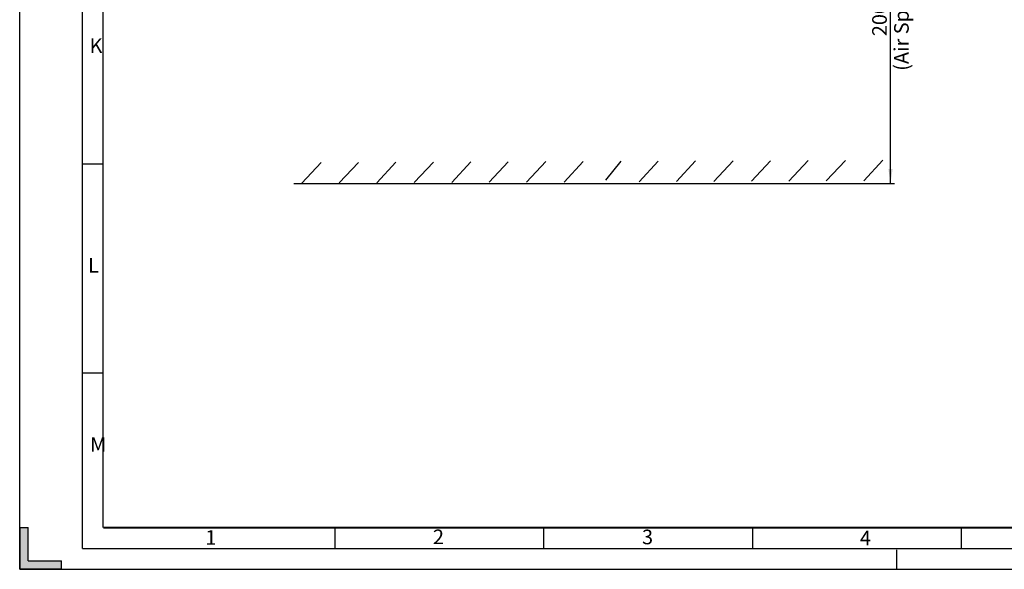
# Model space of a CAD drawing. Units: millimetres. Extents: x 0 to 841, y 0 to 594.
# Drawn here: x 0 to 236, y 0 to 132 of the extents above; entities that cross this region are included whole.
import ezdxf

# ---------------------------------------------------------------- set-up
doc = ezdxf.new("R2010")
doc.units = ezdxf.units.MM
doc.header["$LTSCALE"] = 46.255
doc.linetypes.add('DASHED', pattern=[0.2, 0.1, -0.1])
doc.layers.get('0').update_dxf_attribs({"linetype": 'CONTINUOUS'})
doc.styles.get("Standard").update_dxf_attribs({"font": 'txt', "width": 0.8})
doc.styles.add('TEXTSTYLE_2', font='txt', dxfattribs={"width": 0.6})
doc.dimstyles.new('DIMSTYLE_1', dxfattribs={"dimtxt": 3.5, "dimasz": 3.5, "dimexe": 1, "dimexo": 0, "dimgap": 0.875, "dimtad": 1, "dimdsep": 46, "dimtxsty": 'STANDARD', "dimblk": '_FILLED', "dimblk1": '_FILLED', "dimblk2": '_FILLED', "dimcen": 0.09, "dimazin": 2, "dimtp": 0.1, "dimtm": 0.1, "dimtfac": 1, "dimtdec": 0, "dimtofl": 0, "dimtmove": 0, "dimatfit": 3, "dimldrblk": '_FILLED', "dimfxl": 1, "dimtolj": 1, "dimarcsym": 0})

# ---------------------------------------------------------------- blocks, each defined once
blk = doc.blocks.new('_FILLED')
at = {"color": 0, "linetype": 'BYBLOCK'}
blk.add_solid([(0, 0), (-1, 0.143), (-1, -0.143)], dxfattribs=at)
blk = doc.blocks.new('*D3')
at = {"color": 2, "linetype": 'CONTINUOUS'}
for p, q in [((196.96, 181.42), (207.61, 181.42)), ((207.61, 181.42), (209.49, 181.42)), ((208.49, 181.42), (208.49, 136.9)), ((208.49, 92.37), (208.49, 136.9)), ((206.63, 92.37), (207.61, 92.37)), ((207.61, 92.37), (209.49, 92.37))]:
    blk.add_line(p, q, dxfattribs=at)
at = {"color": 2, "linetype": 'CONTINUOUS', "xscale": 3.5, "yscale": 3.5, "zscale": 3.5}
for p, rotation in [((208.49, 181.42), 90), ((208.49, 92.37), 270)]:
    blk.add_blockref('_FILLED', p, dxfattribs=dict(at, rotation=rotation))
at = {"color": 2, "linetype": 'CONTINUOUS', "insert": (204.11, 136.9), "char_height": 3.5, "width": 47.6, "attachment_point": 2, "rotation": 90, "line_spacing_factor": 0.9}
blk.add_mtext('200 Min.\\P(Air Space inlet)', dxfattribs=at)

msp = doc.modelspace()

# ---------------------------------------------------------------- hatches: boundary and pattern name
at = {"linetype": 'CONTINUOUS'}
h = msp.add_hatch(color=2, dxfattribs=at)
edge = h.paths.add_edge_path()
edge.add_line((10, 0), (0, 0))
edge.add_line((10, 0), (10, 2))
edge.add_line((2, 2), (10, 2))
edge.add_line((2, 2), (2, 10))
edge.add_line((0, 10), (2, 10))
edge.add_line((0, 10), (0, 0))

# ---------------------------------------------------------------- linework, layer by layer
at = {"color": 7, "linetype": 'CONTINUOUS'}
for p, q in [((0, 0), (0, 594)), ((0, 0), (0, 594)), ((20, 10), (20, 584)), ((20, 97), (15, 97)), ((72.147, 97.422), (67.561, 92.494)), ((81.116, 97.459), (76.53, 92.53)), ((90.085, 97.496), (85.499, 92.567)), ((99.054, 97.532), (94.468, 92.604)), ((108.022, 97.569), (103.437, 92.641)), ((116.991, 97.606), (112.406, 92.677)), ((125.96, 97.643), (121.375, 92.714)), ((134.929, 97.679), (130.343, 92.751)), ((143.898, 97.716), (140.26, 93.229)), ((152.867, 97.753), (148.281, 92.824)), ((161.836, 97.79), (157.25, 92.861)), ((170.805, 97.826), (166.219, 92.898)), ((179.774, 97.863), (175.188, 92.935)), ((188.743, 97.9), (184.157, 92.971)), ((197.712, 97.937), (193.126, 93.008)), ((206.68, 97.973), (202.095, 93.045)), ((65.612, 92.371), (206.632, 92.371)), ((20, 47), (15, 47)), ((0, 10), (2, 10)), ((2, 2), (2, 10)), ((75.5, 5), (75.5, 10)), ((125.5, 5), (125.5, 10)), ((175.5, 5), (175.5, 10)), ((225.5, 5), (225.5, 10)), ((0, 0), (841, 0)), ((0, 0), (841, 0)), ((2, 2), (10, 2)), ((10, 0), (10, 2))]:
    msp.add_line(p, q, dxfattribs=at)
at = {"color": 2, "linetype": 'CONTINUOUS'}
for p, q in [((15, 5), (15, 589)), ((0, 10), (0, 0)), ((0, 10), (2, 10)), ((2, 2), (2, 10)), ((15, 5), (836, 5)), ((10, 0), (0, 0)), ((2, 2), (10, 2)), ((10, 0), (10, 2))]:
    msp.add_line(p, q, dxfattribs=at)
at = {"color": 7, "linetype": 'DASHED'}
msp.add_line((210, 0), (210, 5), dxfattribs=at)
at = {"color": 7, "linetype": 'CONTINUOUS', "const_width": 0.5}
msp.add_lwpolyline([(20, 10), (831, 10)], dxfattribs=at)

# ---------------------------------------------------------------- texts
at = {"color": 5, "linetype": 'CONTINUOUS', "char_height": 3.5, "width": 2.1, "attachment_point": 1, "line_spacing_factor": 0.9, "style": 'TEXTSTYLE_2'}
for s, insert in [('K', (16.718, 127.123)), ('L', (16.352, 74.55)), ('M', (16.85, 31.641)), ('2', (98.94, 9.527)), ('3', (148.999, 9.496)), ('1', (44.448, 9.371)), ('4', (201.179, 9.267))]:
    msp.add_mtext(s, dxfattribs=dict(at, insert=insert))

# ---------------------------------------------------------------- dimensions: what is measured, and where the dimension line sits
at = {"color": 2, "linetype": 'CONTINUOUS'}
dim = msp.add_linear_dim(base=(208.488, 181.422), p1=(206.632, 92.371), p2=(196.96, 181.422), angle=90, text='200 Min.\\P(Air Space inlet)', dimstyle='DIMSTYLE_1', dxfattribs=at)
dim.commit()
dim.dimension.update_dxf_attribs({"geometry": '*D3', "text_midpoint": (208.488, 136.896), "dimtype": 160})

doc.saveas('drawing.dxf')
